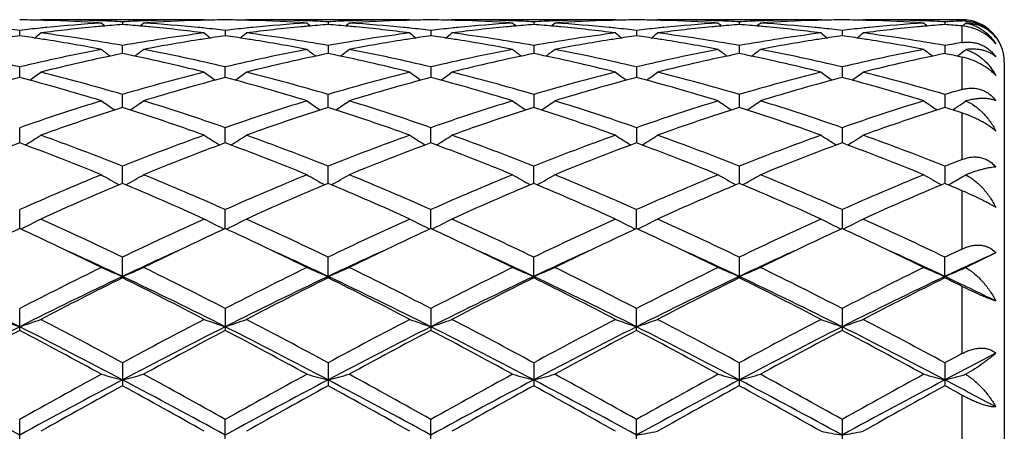
# Model space of a CAD drawing. Units: inches. Extents: x 0 to 11, y 0 to 8.5.
# Drawn here: x 6.5 to 7, y 5.7 to 5.8 of the extents above; entities that cross this region are included whole.
import ezdxf

# ---------------------------------------------------------------- set-up
doc = ezdxf.new("R2010")
doc.units = ezdxf.units.IN
doc.header["$LTSCALE"] = 0.605
doc.header["$MEASUREMENT"] = 0
doc.layers.get('0').update_dxf_attribs({"linetype": 'CONTINUOUS'})

msp = doc.modelspace()

# ---------------------------------------------------------------- linework, layer by layer
at = {"color": 7, "linetype": 'CONTINUOUS'}
for p, q in [((6.5479049332, 5.8467548369), (6.5482408801, 5.8470324519)), ((6.6255000574, 5.8470324519), (6.5482408801, 5.8470324519)), ((6.5868704373, 5.8460383022), (6.5868704263, 5.8447514135)), ((6.6258371496, 5.8467562559), (6.6255000581, 5.8470324514)), ((6.6450733961, 5.8467548012), (6.6454093847, 5.8470324519)), ((6.722667661, 5.8470324519), (6.6454093847, 5.8470324519)), ((6.6840381887, 5.8460382981), (6.6840381697, 5.844751419)), ((6.7230047685, 5.8467562436), (6.7226676616, 5.8470324515)), ((6.7422412748, 5.8467548005), (6.7425772574, 5.8470324519)), ((6.8198348974, 5.8470324519), (6.7425772574, 5.8470324519)), ((6.7812060252, 5.8460382695), (6.7812060124, 5.8447514627)), ((6.8201720384, 5.8467562173), (6.8198348976, 5.8470324518)), ((6.8394093804, 5.8467547879), (6.8397453717, 5.8470324519)), ((6.9170027662, 5.8470324519), (6.8397453717, 5.8470324519)), ((6.8783738732, 5.8460382611), (6.8783738697, 5.8447514763)), ((6.9173399027, 5.8467562264), (6.9170027662, 5.8470324519)), ((6.9365763679, 5.8467548184), (6.9369123182, 5.8470324519)), ((6.983618647, 5.8470324519), (6.9369123182, 5.8470324519)), ((6.975541668, 5.8460382778), (6.9755416874, 5.8447521863)), ((6.983618647, 5.8470324519), (6.983618647, 5.8464104161)), ((6.5382865471, 5.8394216298), (6.5382865298, 5.8419787337)), ((6.6354542449, 5.841978815), (6.6354542806, 5.839421528)), ((6.7326221359, 5.8419788392), (6.7326221605, 5.8394215001)), ((6.829789986, 5.8419788956), (6.8297899972, 5.8394214331)), ((6.9269576562, 5.8419788414), (6.9269576473, 5.8394214997)), ((6.983618647, 5.8440798605), (6.983618647, 5.8362361193)), ((6.5868704079, 5.8310431469), (6.5868704373, 5.8348389971)), ((6.6840381887, 5.8348389825), (6.6840381376, 5.831042869)), ((6.7812060252, 5.8348388837), (6.7812059909, 5.8310432748)), ((6.8783738732, 5.8348388546), (6.8783738638, 5.8310433133)), ((6.975541668, 5.8348389123), (6.9755417203, 5.8310432388)), ((6.982135248, 5.8304044425), (6.982559127, 5.8307320769)), ((6.9813854831, 5.8298316536), (6.982135248, 5.8304044425)), ((6.983618647, 5.8293613163), (6.983618647, 5.8140671518)), ((7.003618647, 5.8270324519), (7.003618647, 5.3670324519)), ((6.5382865615, 5.8197221324), (6.5382865298, 5.8247084379)), ((6.6354543103, 5.8197219396), (6.6354542449, 5.8247086052)), ((6.7326221359, 5.8247086554), (6.7326221808, 5.8197218902)), ((6.829789986, 5.8247087718), (6.8297900065, 5.8197217687)), ((6.9269576562, 5.8247086599), (6.9269576399, 5.8197218929)), ((6.5868703917, 5.8056000805), (6.5868704373, 5.8117150786)), ((6.6840381095, 5.805600095), (6.6840381887, 5.8117150548)), ((6.7812060252, 5.8117148904), (6.7812059719, 5.8056002801)), ((6.8783738732, 5.8117148421), (6.8783738585, 5.8056003447)), ((6.975541668, 5.8117149379), (6.9755417493, 5.8056002203)), ((6.983618647, 5.8029928327), (6.983618647, 5.7810151582)), ((6.5382865749, 5.7888557815), (6.5382865298, 5.7960215176)), ((6.6354543378, 5.7888555042), (6.6354542449, 5.7960217626)), ((6.7326221997, 5.7888554376), (6.7326221359, 5.7960218361)), ((6.829789986, 5.7960220067), (6.829790015, 5.78885527)), ((6.9269576562, 5.7960218427), (6.9269576332, 5.7888554458)), ((6.5868703759, 5.7696987929), (6.5868704373, 5.7778260767)), ((6.684038082, 5.7696985847), (6.6840381887, 5.7778260447)), ((6.7812059533, 5.7696988163), (6.7812060252, 5.7778258232)), ((6.8783738732, 5.7778257581), (6.8783738532, 5.7696988845)), ((6.975541668, 5.7778258872), (6.9755417777, 5.7696987495)), ((6.983618647, 5.7662966357), (6.983618647, 5.7387375033)), ((6.5382865885, 5.7483707831), (6.5382865298, 5.7573564545)), ((6.6354543661, 5.7483704613), (6.6354542449, 5.7573567651)), ((6.732622219, 5.748370365), (6.7326221359, 5.7573568581)), ((6.8297900238, 5.7483701407), (6.829789986, 5.7573570746)), ((6.9269576562, 5.7573568664), (6.9269576263, 5.7483703563)), ((6.5868703641, 5.7257838784), (6.5868704373, 5.7348713276)), ((6.6840381887, 5.7251393609), (6.6840381887, 5.7348712889)), ((6.7812060252, 5.7251396359), (6.7812060252, 5.7348710215)), ((6.8783738732, 5.7348709426), (6.8783738732, 5.7251397169)), ((6.975541668, 5.7251395565), (6.975541668, 5.7348710987)), ((6.9996196041, 5.736972499), (6.9854004042, 5.7299981614)), ((6.5868703641, 5.7257838784), (6.5868704373, 5.7251393211)), ((6.983618647, 5.7211128256), (6.983618647, 5.6893541653)), ((6.5382865298, 5.7002973791), (6.5382865298, 5.7106520766)), ((6.6354542449, 5.710652437), (6.6354542449, 5.7002970108)), ((6.7326221359, 5.710652545), (6.7326221359, 5.7002969006)), ((6.829789986, 5.700296644), (6.829789986, 5.7106527962)), ((6.9269576562, 5.7106525549), (6.9269576562, 5.7002968907)), ((6.5868704373, 5.6850047617), (6.5868704373, 5.6741560359)), ((6.6840381887, 5.6850047183), (6.6840381887, 5.6741560799)), ((6.7812060252, 5.6850044183), (6.7812060252, 5.6741563846)), ((6.8783738732, 5.6850043298), (6.8783738732, 5.6741564743)), ((6.975541668, 5.6850045046), (6.975541668, 5.6741562966)), ((6.983618647, 5.6697071072), (6.983618647, 5.6353414313)), ((6.5382865298, 5.6470456386), (6.5382865298, 5.6582503362)), ((6.6354542449, 5.6470452424), (6.6354542449, 5.6582507285)), ((6.7326221359, 5.6470451239), (6.7326221359, 5.6582508459)), ((6.829789986, 5.6470448477), (6.829789986, 5.6582511193)), ((6.9269576562, 5.6582508566), (6.9269576562, 5.6470451132))]:
    msp.add_line(p, q, dxfattribs=at)
for centre, radius, start, end in [((6.5283190964, 5.0960581651), 0.7509743855, 88.4803531306, 89.2395098595), ((6.5282990247, 5.0952792229), 0.751753586, 88.2571462032, 88.4803983068), ((6.5482385465, 5.0964182254), 0.7506142265, 88.0336267327, 89.9998218735), ((6.6264011889, 5.0807498114), 0.7663101678, 93.7025386598, 95.6345355245), ((6.5281420767, 5.0911345848), 0.7559010807, 86.300499503, 88.2548100296), ((6.548172234, 5.0941414165), 0.7528919701, 87.8088037265, 88.0345285717), ((6.8647281139, 6.1955987078), 0.4532469943, 230.5798959952, 230.8637974174), ((6.5481179082, 5.0927515098), 0.7542829377, 87.0550383614, 87.8087168265), ((6.6462920646, 5.0811747876), 0.7658852361, 94.4497964675, 95.187083166), ((6.6256452878, 5.0922179817), 0.754816908, 92.1914681616, 92.944573076), ((6.5273778526, 5.0802871778), 0.7667756757, 84.8136720796, 85.5500632011), ((6.3089446986, 6.1956691981), 0.4533443249, 309.1372188709, 309.4210391079), ((6.6255726841, 5.0940134159), 0.7530200107, 91.9653778213, 92.1911718009), ((6.6455335674, 5.0924926304), 0.7545416915, 91.7434539235, 93.7012524311), ((6.5474974594, 5.0826838903), 0.7643699031, 84.3630737941, 86.2999415928), ((6.6255108617, 5.0959609406), 0.7510715114, 90.000824198, 91.9657596705), ((6.6454414986, 5.0952279482), 0.7518048388, 91.5194668601, 91.7427828095), ((6.6454190697, 5.0961432487), 0.7508892655, 90.7603773266, 91.5196079899), ((6.6254855719, 5.0960462646), 0.7509862921, 88.480223167, 89.239427322), ((6.6254647435, 5.0952379428), 0.7517948819, 88.2571244137, 88.480270212), ((6.6454071389, 5.0964546048), 0.7505778471, 88.0335714613, 89.9998285688), ((6.7235640155, 5.0807841935), 0.766275555, 93.7023552187, 95.6344576853), ((6.625306894, 5.0910658825), 0.7559698136, 86.3006318186, 88.2547834913), ((6.6453406134, 5.0941739959), 0.7528593958, 87.8087751446, 88.034467228), ((6.9618953998, 6.1956074355), 0.4532535941, 230.5806184271, 230.8645248894), ((6.6452854616, 5.092762983), 0.7542714857, 87.0549785437, 87.808686898), ((6.7434544639, 5.0812553371), 0.7658045204, 94.4498647773, 95.1872472145), ((6.7228161738, 5.0921377631), 0.7548971776, 92.1914848847, 92.9444979292), ((6.6245549213, 5.0803806554), 0.7666817632, 84.8137455257, 85.5502154196), ((6.4060551611, 6.1957389372), 0.4534344719, 309.1372613423, 309.4210191221), ((6.7227432691, 5.0939408288), 0.7530926428, 91.9653923126, 92.1911879092), ((6.7427017226, 5.0924700286), 0.7545642829, 91.7434189166, 93.701184854), ((6.6446590161, 5.0825898685), 0.7644641178, 84.3632908721, 86.2999454797), ((6.722678544, 5.0959809783), 0.7510514737, 90.000830219, 91.9657952298), ((6.7426117395, 5.0951460905), 0.7518867222, 91.5195015822, 91.7427692364), ((6.7425874924, 5.0961356636), 0.7508968541, 90.7604102032, 91.5196543475), ((6.7226528615, 5.0960068844), 0.751025674, 88.4802585657, 89.2394213076), ((6.7226319188, 5.0951940779), 0.75183875, 88.2571536558, 88.4803059222), ((6.7425749691, 5.0964875072), 0.7505449448, 88.0335034047, 89.9998253113), ((6.8207358072, 5.0807252308), 0.7663346103, 93.7023196869, 95.6342974925), ((6.7224758255, 5.0910664612), 0.7559692053, 86.3006652115, 88.2548431658), ((6.7425068316, 5.0941518596), 0.752881555, 87.8086701733, 88.0344204797), ((7.0591180621, 6.195675223), 0.4533403841, 230.5807658652, 230.8645998702), ((6.7424503689, 5.092707356), 0.7543271612, 87.0549733198, 87.8085799005), ((6.8406134231, 5.0813506014), 0.7657088975, 94.4497553582, 95.1871847963), ((6.8199871514, 5.0921034018), 0.7549316264, 92.1916441484, 92.9446021594), ((6.7217361732, 5.0805630704), 0.7664989002, 84.8135322106, 85.5501575584), ((6.503153166, 6.1958345798), 0.4535525231, 309.136454307, 309.4201342539), ((6.819910109, 5.0940085763), 0.7530248992, 91.9655195312, 92.191330042), ((6.8398736927, 5.0923603821), 0.7546739856, 91.7434568621, 93.700981758), ((6.7418302611, 5.0826029293), 0.7644508463, 84.363427074, 86.3001580749), ((6.819845244, 5.0960501534), 0.7509822986, 90.0007893832, 91.9659159029), ((6.8397810405, 5.0951169636), 0.7519158613, 91.5195995143, 91.7427907166), ((6.8397559938, 5.0961391619), 0.7508933583, 90.7604634275, 91.5197574435), ((6.8198198087, 5.0959616787), 0.7510708813, 88.480261177, 89.2393981887), ((6.8197988079, 5.0951465832), 0.751886247, 88.257173271, 88.4803087233), ((6.8397430309, 5.0965135288), 0.7505189231, 88.0334645344, 89.9998213011), ((6.9179088568, 5.080647984), 0.7664120105, 93.7023102831, 95.6341002559), ((6.8196451905, 5.0910822156), 0.755953407, 86.3006780122, 88.2549044056), ((6.8396733341, 5.0941242095), 0.752909227, 87.8086238139, 88.0344032587), ((7.1563612103, 6.1957662179), 0.4534582854, 230.5807487367, 230.8645000661), ((6.8396156679, 5.0926489301), 0.7543856325, 87.0550079291, 87.8085316757), ((6.9377735907, 5.0814330575), 0.7656261068, 94.4496609996, 95.1871462754), ((6.9171535362, 5.092159593), 0.7548754258, 92.1916898797, 92.9447103683), ((6.818901887, 5.0805616835), 0.7665004611, 84.8133765628, 85.550006631), ((6.6003814708, 6.1957674012), 0.4534622946, 309.1358903171, 309.4196320571), ((6.9170753352, 5.0940932035), 0.7529402392, 91.9655680247, 92.1913705087), ((6.9370432026, 5.0923329766), 0.7547014353, 91.743502135, 93.700966454), ((6.8390075122, 5.0827276776), 0.7643257572, 84.3631925415, 86.3002512178), ((6.9170126363, 5.0960643737), 0.7509680783, 90.0007530477, 91.9659454532), ((6.9369479922, 5.0951650421), 0.7518677841, 91.5196268287, 91.7428162703), ((6.9369227881, 5.0961935624), 0.7508389572, 90.7604516853, 91.5197855955), ((6.9169879364, 5.0959365525), 0.7510960054, 88.4804018123, 89.2394585302), ((6.9169673992, 5.0951393912), 0.751893431, 88.2572130367, 88.4804482848), ((6.9369097739, 5.0964836351), 0.7505488168, 88.0335274885, 89.9998057704), ((7.0150873948, 5.0805332872), 0.766527145, 93.7025387689, 95.6340211243), ((6.9168185852, 5.0912017558), 0.7558337713, 86.3004974198, 88.2550153741), ((6.9368367138, 5.0939719206), 0.7530615592, 87.8087124247, 88.0345296301), ((7.2536051084, 6.1958438996), 0.4535664573, 230.5795784292, 230.8632483481), ((6.9367796095, 5.0925108837), 0.7545237112, 87.0552543579, 87.808621413), ((7.0349416448, 5.0813760482), 0.7656829393, 94.4493495362, 95.1867618354), ((7.0143562173, 5.0914880446), 0.7555478963, 92.7403155668, 92.9447361902), ((6.9161068291, 5.0810450133), 0.766015681, 84.9437490934, 85.5499716618), ((7.0143008097, 5.0926587282), 0.7543759024, 92.33099104, 92.7403630567), ((6.983618647, 5.8270324519), 0.02, 0, 90), ((6.9843766166, 5.8277802691), 0.0186455596, 86.7317137973, 92.3298002297), ((6.6976964547, 6.1955991295), 0.4532394121, 309.1370713216, 309.4031189423), ((6.4491001427, 5.0698734827), 0.7772391722, 83.4109285251, 84.1311713557), ((6.6275697559, 5.0690141544), 0.7781039365, 95.8694228901, 96.5888942895), ((6.2648848032, 6.1921317611), 0.4513863841, 308.3987665438, 308.8840346192), ((6.6270618915, 5.0738603891), 0.773231173, 95.6331341487, 95.8687102135), ((6.6473973125, 5.0695085284), 0.7776037962, 95.4165783267, 97.3260382806), ((6.4459025717, 5.044711184), 0.8026044479, 79.8842102589, 82.6744001303), ((6.6466396269, 5.077258692), 0.769816717, 95.1864946121, 95.4148876985), ((6.7288445713, 5.0381499288), 0.8092404624, 97.3370259515, 100.1043354102), ((6.5271112863, 5.0773258611), 0.769748965, 84.5853186278, 84.8138368041), ((6.526059543, 5.06698031), 0.7801476016, 82.6769451875, 84.5801182758), ((6.546651677, 5.0735357968), 0.7735568376, 84.1317333882, 84.3672862253), ((6.9089090485, 6.1921748953), 0.4514531774, 231.114174433, 231.599356087), ((6.5462851096, 5.0699944432), 0.7771171116, 83.4111693989, 84.1315437), ((6.7247151124, 5.069223865), 0.7778931258, 95.8693072974, 96.5890300158), ((6.3621231488, 6.1920433956), 0.4512737563, 308.3987460637, 308.8841749841), ((6.7242147944, 5.073998131), 0.7730927255, 95.6330769316, 95.8686046895), ((6.7445685191, 5.0694980254), 0.777614558, 95.4167351346, 97.3261370666), ((6.5430812365, 5.0447972475), 0.8025177914, 79.8838979105, 82.6743361263), ((6.7438035271, 5.0773224592), 0.7697528505, 95.1866560974, 95.4150263979), ((6.8260393394, 5.0379783052), 0.8094141498, 97.3373816358, 100.1040869614), ((6.6242989556, 5.0775370537), 0.7695368612, 84.5852999873, 84.8139038031), ((6.6232210803, 5.066936812), 0.780191518, 82.6769104909, 84.5799546301), ((6.6438398782, 5.0737278087), 0.7733637849, 84.1317961414, 84.3673848129), ((7.0060289334, 6.1921154309), 0.451376934, 231.1141508741, 231.5994281405), ((6.6434694748, 5.0701493835), 0.7769613283, 83.4110654025, 84.1316042364), ((6.8218777287, 5.0692560251), 0.7778605969, 95.869164164, 96.5889156718), ((6.4593035959, 6.1920206576), 0.4512481632, 308.3992912132, 308.8847445315), ((6.821382069, 5.0739859594), 0.7731047723, 95.6329254823, 95.8684681352), ((6.8417285556, 5.0695837029), 0.7775285806, 95.4167766378, 97.3263694208), ((6.6402388256, 5.0447442464), 0.8025716712, 79.883841077, 82.6740904333), ((6.8409614027, 5.0774299118), 0.7696449913, 95.1865956135, 95.4150609602), ((6.9231970259, 5.038068237), 0.8093237348, 97.3375242176, 100.1044977255), ((6.7214731081, 5.0776407405), 0.7694330458, 84.5850654414, 84.8136947604), ((6.7203712718, 5.0668008501), 0.7803285435, 82.6769416784, 84.5796332559), ((6.7410212582, 5.0738566479), 0.7732342994, 84.1318620047, 84.3674248798), ((7.1031458907, 6.1920537293), 0.4512973418, 231.1142019384, 231.5995955957), ((6.7406496948, 5.0702669943), 0.776843131, 83.4109768515, 84.1316693226), ((6.9190408449, 5.0692772649), 0.7778390103, 95.868957558, 96.5887483248), ((6.5564747794, 6.1920100768), 0.4512380003, 308.3998096354, 308.8852845636), ((6.9185503224, 5.0739583426), 0.7731323114, 95.6327373878, 95.8682687671), ((6.938888771, 5.0696671768), 0.777444781, 95.4168098207, 97.3265765286), ((6.7373954551, 5.0446795911), 0.8026372631, 79.8838629982, 82.6738658113), ((6.9381203798, 5.0775257713), 0.7695487445, 95.1865591658, 95.4150895346), ((7.0203343247, 5.0382709405), 0.8091187871, 97.3372104151, 100.104886684), ((6.8186289613, 5.0775299163), 0.7695444874, 84.5849814156, 84.8135451074), ((6.8175268551, 5.0666848758), 0.7804451378, 82.6771323638, 84.5795671755), ((6.8381936044, 5.0739303578), 0.7731604833, 84.1316329303, 84.3672031712), ((7.2002938248, 6.1920359404), 0.4512709806, 231.1147541871, 231.600169493), ((6.8378179303, 5.0703011406), 0.7768090915, 83.4107288182, 84.1314380586), ((7.0162158339, 5.0691966148), 0.7779199136, 95.8689387115, 96.5886026953), ((6.6535929066, 6.1920663804), 0.4513124743, 308.4002645862, 308.8856217361), ((7.0157282051, 5.0738501413), 0.7732409175, 95.6326580679, 95.8682544485), ((7.0360378869, 5.0698189531), 0.77729197, 95.4165578269, 97.3266996409), ((6.8345237265, 5.0443995931), 0.8029199071, 79.8845966589, 82.6736763636), ((7.0352745238, 5.0776251813), 0.7694485407, 95.1861980166, 95.4148393826), ((6.6502945722, 5.0471634483), 0.8001364636, 98.0470462103, 98.737525987), ((6.4260256438, 5.0454816254), 0.8018371212, 81.2628445728, 81.9518875294), ((6.4251485469, 5.039755196), 0.8076303314, 81.0234887234, 81.2630528851), ((6.4222172617, 5.0219432461), 0.8256815026, 79.2013425799, 81.0154258095), ((6.7505888096, 5.0272972904), 0.8202472324, 98.9785521932, 100.8046232495), ((6.7484649894, 5.0405126473), 0.8068623528, 98.736177794, 98.9760422861), ((6.7475140086, 5.0467830001), 0.800520308, 98.0469008013, 98.7370670544), ((6.5231574144, 5.0452557332), 0.802065723, 81.2627031366, 81.9516033285), ((6.5222793652, 5.0395231673), 0.807865143, 81.0235024583, 81.262911755), ((6.5193616904, 5.0217924405), 0.8258339622, 79.2017298421, 81.015494188), ((6.8477527426, 5.0273021019), 0.8202418217, 98.9783290273, 100.8044356784), ((6.8456890935, 5.0401459788), 0.8072332609, 98.7361878418, 98.9759202265), ((6.8447069167, 5.0466219676), 0.8006832276, 98.0470605863, 98.7371055477), ((6.6203118324, 5.0451497378), 0.8021725313, 81.2629029428, 81.9517101732), ((6.6194379248, 5.0394440803), 0.8079447262, 81.0237071588, 81.2631105459), ((6.6165464212, 5.0218712918), 0.8257534575, 79.2018143072, 81.0157774886), ((6.9449719124, 5.0269804809), 0.8205674162, 98.978344882, 100.8037658318), ((6.9428877736, 5.0399527073), 0.8074288811, 98.7363094577, 98.9759221379), ((6.9418929948, 5.0465116806), 0.800794912, 98.0472479925, 98.7372386555), ((6.7174665093, 5.0450437869), 0.8022792147, 81.2631033033, 81.9518373393), ((6.7165981191, 5.0393740164), 0.8080151009, 81.0239295725, 81.2633096134), ((6.7137401045, 5.0220034706), 0.8256188406, 79.2018344851, 81.016099615), ((7.0421752602, 5.0267859753), 0.8207651114, 98.9786570277, 100.803648675), ((7.0400553919, 5.0399798589), 0.8074020587, 98.7365836748, 98.9761897191), ((7.0390508043, 5.0466032838), 0.800702896, 98.047466286, 98.7375220294), ((6.8146430825, 5.0450805773), 0.8022416059, 81.2633828531, 81.9520997159), ((6.8137846415, 5.0394755938), 0.8079119455, 81.0240832044, 81.2635867174), ((6.8109723272, 5.0223824759), 0.8252345241, 79.2012809056, 81.0163752239), ((7.1197718725, 5.0251167854), 0.8224671876, 99.5287473866, 100.0997754467), ((6.3384107241, 4.9879889715), 0.8602614741, 76.5649416528, 79.1966006409), ((6.7400880959, 4.9790155102), 0.8694368298, 100.8171977264, 103.4210967186), ((6.7612375312, 4.9733650993), 0.8752228464, 101.4916977432, 104.0850987972), ((6.8532513927, 6.1869259231), 0.4490242047, 232.0179804348, 232.6846582879), ((6.4104542883, 4.9643361351), 0.8844790618, 75.9284919482, 78.4947520853), ((6.3204159004, 6.1870078352), 0.4491337182, 307.3164572918, 307.9829330392), ((6.4355189365, 4.9876812222), 0.8605747892, 76.5658516049, 79.1965961588), ((6.8371916613, 4.9793012801), 0.8691441369, 100.8165927993, 103.4213532739), ((6.8584024722, 4.9733973665), 0.875190682, 101.4919380867, 104.0853866085), ((6.950246782, 6.1867118717), 0.4487495628, 232.0184829967, 232.6855862025), ((6.5076344064, 4.9643958555), 0.8844180907, 75.9283377079, 78.4947656712), ((6.4177188745, 6.1868317627), 0.4489116168, 307.31634994, 307.9831432218), ((6.5326813324, 4.9876446316), 0.8606117039, 76.5660625199, 79.1967134264), ((6.934362096, 4.9792732911), 0.8691720006, 100.8163749013, 103.4210873693), ((6.95552101, 4.9736264576), 0.8749564722, 101.4917618788, 104.0859040463), ((7.0474705952, 6.1867846645), 0.4488410082, 232.018631218, 232.6855583935), ((6.6047423518, 4.9641578635), 0.8846633568, 75.9283605395, 78.4940405701), ((6.5148197363, 6.186928321), 0.4490287701, 307.3156623001, 307.9822684671), ((6.629907985, 4.9879010634), 0.8603487405, 76.5659057138, 79.1973782105), ((7.0315404472, 4.9792060851), 0.8692399219, 100.8162022902, 103.4207306703), ((7.0526412538, 4.973845894), 0.8747319834, 101.4915693799, 104.0863608776), ((7.144714848, 6.1868819252), 0.4489644876, 232.0186173464, 232.6853417094), ((6.7018452709, 4.9638745968), 0.8849539149, 75.9287406904, 78.4935799677), ((6.61202629, 6.1868853613), 0.4489711452, 307.3150575803, 307.9817582722), ((6.727133644, 4.9881876495), 0.8600564149, 76.5652258362, 79.1975769459), ((7.1287702065, 4.9789207976), 0.8695317208, 100.8166683547, 103.4203487774), ((7.1497202082, 4.9742102706), 0.8743571477, 101.4906222335, 104.0865795666), ((7.2419341223, 6.1869326005), 0.4490359526, 232.0174451338, 232.6840396501), ((6.8047529853, 4.9905025974), 0.8577160808, 77.9633611006, 78.5144787764), ((6.7090803963, 6.1870446702), 0.4491672353, 307.5071462295, 307.9652122196), ((6.2810239188, 6.1808301), 0.4471765888, 305.8656876531, 306.6956832568), ((6.3191753259, 4.9083590468), 0.9421851158, 73.4936524164, 75.9291466567), ((6.8582138744, 4.895011193), 0.9560194947, 104.0884521176, 106.4887012306), ((6.8927525784, 6.1808547188), 0.4472175781, 233.3025486466, 234.1324539482), ((6.3782540257, 6.1807457084), 0.4470721105, 305.8655606003, 306.6958159537), ((6.4163818654, 4.9085193096), 0.9420204145, 73.4931444952, 75.9290207762), ((6.9554880285, 4.8946272509), 0.9564178248, 104.0890443992, 106.4882855494), ((6.98975423, 6.1806292628), 0.4469376358, 233.3023345972, 234.1327825017), ((6.4755593496, 6.1805514494), 0.4468342137, 305.865873692, 306.6965688628), ((6.5135035894, 4.9083654549), 0.9421808727, 73.493111403, 75.9285733022), ((7.0526234373, 4.8947733769), 0.9562683467, 104.0893260904, 106.488910214), ((7.0868759787, 6.1805689089), 0.446862061, 233.3023865184, 234.1330254549), ((6.5727333129, 6.180536656), 0.446818857, 305.8663562758, 306.6971010684), ((6.6106217636, 4.9081936551), 0.9423596593, 73.49318274, 75.9281676642), ((7.149673638, 4.8952074888), 0.9558186496, 104.0888195326, 106.4895347392), ((7.1840279387, 6.1805546646), 0.4468411329, 233.302930584, 234.133593366), ((6.6698569687, 6.1805903936), 0.446887814, 305.8668780048, 306.6974341585), ((6.70763443, 4.9075995693), 0.9429734291, 73.494403399, 75.9278513745), ((6.7826622168, 4.8889208873), 0.9623460718, 104.7106319434, 107.1022350191), ((6.2898402256, 4.8746299862), 0.9772022571, 72.9160440994, 75.2712981007), ((6.8798141639, 4.8889424557), 0.9623210287, 104.7100527725, 107.1017556982), ((6.3869055991, 4.8742604266), 0.9775855151, 72.9166850854, 75.271001084), ((6.9770785166, 4.8885914333), 0.9626849867, 104.710301525, 107.1011167349), ((6.484103246, 4.8743454799), 0.9774956383, 72.9168562898, 75.2714195561), ((7.0743896928, 4.8880701143), 0.9632254892, 104.7106751457, 107.1001632145), ((6.58132407, 4.8745118461), 0.9773211467, 72.9169414499, 75.2719415354), ((7.1716164002, 4.8878802837), 0.9634242082, 104.7112023886, 107.1001841392), ((6.6786648339, 4.8751198582), 0.9766892251, 72.9161484686, 75.2726960523), ((7.2544558123, 4.8690292266), 0.9830816092, 105.9917028858, 106.4820013333), ((6.8924257425, 4.7833031863), 1.07285274, 107.1026949828, 109.2743090549), ((6.8331898772, 6.1746064247), 0.4467148596, 234.9922932502, 235.968519345), ((6.3404890247, 6.1746820907), 0.4468120783, 304.0326289995, 305.0085926046), ((6.2864862139, 4.7990120556), 1.0563176808, 70.7092046054, 72.9148347746), ((6.9893924933, 4.7839004162), 1.0722228797, 107.1018268997, 109.2747023001), ((6.9303622788, 6.1746228408), 0.4467311118, 234.9929872861, 235.969199141), ((6.4376074644, 6.1747525042), 0.4468979462, 304.0328143756, 305.0085742772), ((6.3836407725, 4.798958232), 1.0563729562, 70.7094878066, 72.9150170982), ((7.086562591, 4.7838739168), 1.0722486913, 107.1014945187, 109.274344883), ((7.027592777, 6.1747136367), 0.4468410752, 234.993149762, 235.9690630388), ((6.5347163291, 6.1748477248), 0.4470096105, 304.0322430149, 305.0077341705), ((6.4810025877, 4.7995280736), 1.0557711911, 70.7092099445, 72.9160086515), ((7.1837582314, 4.7837675925), 1.0723583905, 107.101226449, 109.2738682768), ((7.1248346116, 6.1748186787), 0.446969369, 234.9931405415, 235.9687460424), ((6.6319046605, 6.174825609), 0.4469797972, 304.0316542867, 305.007219488), ((6.5783524333, 4.8001020152), 1.0551691353, 70.7082479594, 72.9162948739), ((7.2811182074, 4.7831858322), 1.0729708664, 107.1018866985, 109.2733103475), ((7.2220327968, 6.1748459541), 0.447008996, 234.9919827041, 235.9674767003), ((6.7291922982, 6.1746657949), 0.4467806644, 304.3947473102, 304.9914282904), ((6.9157677833, 4.7729920794), 1.0837216858, 107.6672669145, 109.8241233121), ((6.2525194871, 4.7569205102), 1.1006903935, 70.1925311493, 72.3161358254), ((7.0129319139, 4.773025873), 1.0836884115, 107.6676263456, 109.8245116974), ((6.3497221305, 4.7570295773), 1.1005759056, 70.1923233435, 72.3161420827), ((7.1099505894, 4.7734803089), 1.0832103088, 107.6674010191, 109.8252396522), ((6.446702809, 4.7565093029), 1.1011286157, 70.1923640473, 72.315089996), ((7.2069728745, 4.7739207679), 1.0827464968, 107.6671344324, 109.8258850597), ((6.5436738878, 4.7559330937), 1.1017374188, 70.1928897735, 72.3144444926), ((7.3038563054, 4.7747268132), 1.0818920698, 107.6657417838, 109.8262382804), ((6.6566780073, 4.8040272518), 1.0511053295, 71.8778056228, 72.3404553626), ((6.7291137899, 6.1747807157), 0.4469198417, 304.0332342175, 304.3947299457), ((6.9699553149, 4.6235426706), 1.2426957527, 110.3262201185, 112.2376713319), ((6.0967719458, 4.5982574348), 1.2698266424, 67.7828789348, 69.6534980034), ((6.3038883641, 6.1703325025), 0.4499698491, 301.78869192, 302.8909604345), ((6.1395408898, 4.6576524952), 1.2061892789, 68.2312224119, 70.1940454159), ((7.0431725842, 4.6340144664), 1.2314693048, 109.8260708429, 111.7485992631), ((7.0670683223, 4.6236408827), 1.2425844097, 110.3254318383, 112.2370804687), ((6.8698771256, 6.1703460409), 0.4499945504, 237.1073506968, 238.2095517417), ((6.1936637136, 4.5975350143), 1.2705996918, 67.7836856167, 69.6531536184), ((6.4011149892, 6.1702407867), 0.4498612729, 301.7884676315, 302.8910879738), ((6.2368118952, 4.6579479241), 1.205876595, 68.2305722214, 70.1938713074), ((7.1406378323, 4.633237487), 1.232301181, 109.8268369514, 111.7480615291), ((7.1645012668, 4.6229448155), 1.2433291302, 110.3257450428, 112.2362603886), ((6.9670049037, 6.1702841573), 0.4499209594, 237.1073295394, 238.2097405706), ((6.2909172223, 4.5977307545), 1.2703863227, 67.7838990169, 69.6537033661), ((6.4982976083, 6.1702102756), 0.4498276446, 301.7889179694, 302.8916211851), ((6.3338460709, 4.6576137516), 1.2062363011, 68.2305591616, 70.1932748289), ((7.2377242315, 4.6334863736), 1.2320396297, 109.8272262878, 111.7488363227), ((7.2620628362, 4.6219108199), 1.2444353337, 110.3262100805, 112.2350364997), ((7.0643174573, 6.170515739), 0.4501943332, 237.1078058722, 238.2096130634), ((6.3882375618, 4.5980975152), 1.269989256, 67.7839979975, 69.654397781), ((6.595286022, 6.1704869764), 0.4501575768, 301.7897751412, 302.8917015879), ((6.4308686126, 4.6572433888), 1.2066340807, 68.2306726111, 70.1927304783), ((7.3345653518, 4.6343515391), 1.2311149234, 109.826578102, 111.7496335819), ((7.3594013316, 4.6214941368), 1.2448855715, 110.3269182476, 112.2350456035), ((7.1614732728, 6.1705046401), 0.4501784678, 237.1083268844, 238.2101483864), ((6.4858777826, 4.5993122741), 1.2686861485, 67.7829961682, 69.6553362298), ((6.6924156251, 6.1705400848), 0.4502224514, 301.7903306941, 302.8920218366), ((6.5276050777, 4.6560736572), 1.2078804802, 68.2322520947, 70.1923205852), ((7.449935065, 4.5882245613), 1.280703092, 111.3528023653, 111.7412985071), ((7.1230733176, 4.4379194903), 1.4432219133, 112.2364373704, 113.9033684766), ((6.8087079014, 6.170100314), 0.459101717, 239.6764563941, 240.8799389227), ((6.3649829084, 6.1701718796), 0.4591884954, 299.1211677902, 300.3243691019), ((6.0623830684, 4.4653876944), 1.413362888, 66.0796418959, 67.7818030555), ((7.2197066201, 4.4391561778), 1.4418750384, 112.2353851477, 113.9038611311), ((6.9058825697, 6.170122795), 0.4591247364, 239.6771017699, 240.8805461001), ((6.4621070242, 6.1702464505), 0.4592748108, 299.1213961123, 300.3243530406), ((6.1595198636, 4.4652974416), 1.4134580823, 66.0799745728, 67.7820310336), ((7.3168740955, 4.4391310978), 1.4418978837, 112.234972088, 113.9034407127), ((7.0030994775, 6.1702077624), 0.4592225436, 239.6772354475, 240.8803514941), ((6.5592175378, 6.1703564468), 0.459398559, 299.1209720119, 300.3235676925), ((6.2572147282, 4.4665084108), 1.4121376344, 66.079602801, 67.7832583917), ((7.4141081745, 4.4389474163), 1.4420928443, 112.2346341816, 113.9028858126), ((7.100777377, 6.1710976756), 0.4602480562, 239.6783933665, 240.87879479), ((6.6559643239, 6.1711023356), 0.4602550343, 299.1215785194, 300.3219428741), ((6.3548621866, 4.4676599992), 1.4108902281, 66.0784480176, 67.7836032153), ((7.5117844092, 4.4377572551), 1.4433868038, 112.2354295527, 113.9022027608), ((7.1979564481, 6.1710989638), 0.460254731, 239.6772903746, 240.8776537372), ((6.7535319593, 6.17042175), 0.4594661473, 299.3661321078, 300.3079557663), ((7.1509162531, 4.4194471205), 1.4633274621, 112.6719446729, 114.3212720591), ((6.0106294523, 4.391393291), 1.4939142309, 65.6956466882, 67.3112053062), ((7.2480811349, 4.4194834411), 1.4632928729, 112.6723886586, 114.3217285104), ((6.107886955, 4.3916079054), 1.4936816363, 65.6954011876, 67.3112067), ((7.344857611, 4.4204035468), 1.4622932288, 112.6721323464, 114.3226021041), ((6.2045499291, 4.3904876383), 1.4949101624, 65.6954593919, 67.3099193741), ((7.4416418402, 4.4213009493), 1.4613173669, 112.6718151242, 114.3233786153), ((6.3012005724, 4.3893028332), 1.4962028421, 65.6960822768, 67.3091490939), ((7.5380442099, 4.4230203256), 1.4594356919, 112.6701077779, 114.3238292309), ((6.43461483, 4.4742842201), 1.4038166807, 66.9783190833, 67.3360298866), ((6.7522863826, 6.1726307885), 0.4620021496, 299.122027616, 299.3664095747), ((6.3287341852, 6.1785436835), 0.4789066309, 296.0119658175, 297.2806657231), ((5.8524913381, 4.2121553219), 1.690555144, 64.2528057312, 65.6977008914), ((7.3418104641, 4.1681094412), 1.739159927, 114.322453785, 115.7269678923), ((6.8450203528, 6.178542431), 0.4789117516, 242.717819509, 243.9865108544), ((6.4259564367, 6.1784373641), 0.4787875023, 296.0116679213, 297.2807809271), ((5.9499232522, 4.2127534923), 1.689901573, 64.252062332, 65.6974937455), ((7.4397664457, 4.1664302138), 1.7410148202, 114.3233350108, 115.7263487891), ((6.942153011, 6.1784743468), 0.4788352231, 242.717801539, 243.9867294336), ((6.523139771, 6.1783986723), 0.4787460273, 296.0120316418, 297.2812587536), ((6.0467321437, 4.2120085918), 1.6907282047, 64.2520681549, 65.6967955397), ((7.5367306396, 4.1669135225), 1.740490782, 114.3237974815, 115.7272195291), ((7.0392842657, 6.1784053989), 0.478757452, 242.7178463997, 243.9870546297), ((6.6203151345, 6.1783763644), 0.4787228781, 296.0123826366, 297.2817114259), ((6.1435140529, 4.2111988422), 1.6916251433, 64.252207388, 65.6961616607), ((7.6330372971, 4.1687642277), 1.7384496331, 114.3230568757, 115.7281285077), ((7.1371739972, 6.1798529767), 0.480374884, 242.7204665216, 243.9853678095), ((6.7167208888, 6.1798863246), 0.4804137806, 296.015074864, 297.2798515975), ((6.2395489146, 4.2087261072), 1.6943446722, 64.2540266809, 65.6956869654), ((7.2467973975, 4.2067018338), 1.696682475, 114.6822758546, 115.3414475164), ((5.8194897272, 4.1846933968), 1.7209754335, 64.6626589372, 65.3125381654), ((7.3449254426, 4.2045697565), 1.6990204882, 114.6816823462, 115.3400440533), ((5.9155995033, 4.1824362597), 1.7234678427, 64.6629669902, 65.311918391), ((7.4432103887, 4.2021703145), 1.7016670899, 114.6821231679, 115.3395124973), ((6.0125398737, 4.1819145138), 1.7240368413, 64.6635041486, 65.3122891951), ((7.5411163082, 4.2005962092), 1.7034053845, 114.6825742754, 115.3393111753), ((6.1095419825, 4.1815191883), 1.724465055, 64.6640958222, 65.3127686572), ((7.638234217, 4.2007541337), 1.7032413049, 114.6832686752, 115.340013257), ((6.2072504062, 4.1826455422), 1.723215991, 64.6642958296, 65.3134662608), ((5.7543736938, 4.047650129), 1.8727018864, 63.9454078956, 64.6563909621), ((5.7815310186, 4.024206201), 1.8825350073, 64.6722840227, 65.5488087516), ((7.3908779256, 4.027118592), 1.8793328376, 114.4510249116, 115.3290007001), ((7.4045415674, 4.0784662729), 1.8385058396, 115.3372111058, 116.061348663), ((5.8510961884, 4.046678157), 1.8737705459, 63.9462373281, 64.6567939162), ((5.8786884719, 4.0241316817), 1.8826067699, 64.6729727834, 65.5494299808), ((7.4870103073, 4.0293279325), 1.8768929896, 114.4502227438, 115.3292874071), ((7.5010462471, 4.0798083935), 1.837008944, 115.3364785586, 116.0611657171), ((5.948852261, 4.0478686761), 1.8724429134, 63.9463907674, 64.6574214018), ((5.9766602671, 4.025847921), 1.8807118033, 64.6727462924, 65.5500450901), ((7.5835099412, 4.0307029247), 1.8753645079, 114.4490646661, 115.3288030598), ((7.5994310875, 4.0772118788), 1.8398762493, 115.3361496243, 116.0596954869), ((6.0468699134, 4.0496057259), 1.870509277, 63.946397554, 64.6581242673), ((6.0749140579, 4.0281766776), 1.8781424286, 64.6722985431, 65.5507531015), ((7.6817573406, 4.0283690654), 1.8779358932, 114.4495368217, 115.3281083624), ((7.697823312, 4.0746792171), 1.8426892701, 115.3368096468, 116.0592976049), ((6.145804655, 4.0533119825), 1.866403687, 63.9451491138, 64.6584296677), ((6.1731630895, 4.0305644231), 1.8755215894, 64.6709432353, 65.5506350084), ((7.7716008751, 4.0822607463), 1.8343476329, 115.4403267772, 115.7200268116), ((7.783164713, 4.0192603123), 1.887982546, 114.5203956169, 115.3261425906), ((7.5269683142, 3.7890001005), 2.1610733421, 116.0796886193, 117.225627985), ((6.7846087876, 6.2020002974), 0.5156380143, 246.2473605427, 247.4504034062), ((6.389091468, 6.2020756909), 0.5157231645, 292.5505371684, 293.7533410478), ((5.6742329827, 3.8436561711), 2.0999098486, 62.7583685705, 63.9376929059), ((7.6226592067, 3.7919168863), 2.1578043819, 116.0785204569, 117.2261867574), ((6.8817848994, 6.2020320712), 0.5156705613, 246.2479077755, 247.4508926446), ((6.4862209171, 6.2021626299), 0.5158180998, 292.5507585477, 293.7533284148), ((5.7713223399, 3.8434747416), 2.100107199, 62.7587307239, 63.9379503809), ((7.7198158912, 3.7919010827), 2.1578134033, 116.0780553251, 117.2257288654), ((6.9789977336, 6.2021354694), 0.5157830775, 246.2480215714, 247.4506750644), ((6.5833368324, 6.2022948135), 0.5159598876, 292.5504684064, 293.7526648452), ((5.8699469007, 3.8463391569), 2.0968939157, 62.7582963862, 63.9393272046), ((7.8171563901, 3.7915162351), 2.1582348238, 116.0776730817, 117.2251272867), ((7.076225896, 6.2022715803), 0.5159318203, 246.2480124907, 247.4502887318), ((6.6805149081, 6.2022807096), 0.5159428955, 292.5500295838, 293.7522653993), ((5.9684264388, 3.848989), 2.0939372688, 62.7570184555, 63.9397133358), ((7.9157236697, 3.788732691), 2.1613500853, 116.0785523391, 117.2243645483), ((7.1744066549, 6.2046186439), 0.5184879783, 246.2500479567, 247.4463926323), ((6.7767213791, 6.2045505118), 0.5184080138, 292.5519599795, 293.7369493704), ((5.5249330497, 3.6907344172), 2.2521555338, 63.2596333609, 64.6354606071), ((7.5536207696, 3.6867350087), 2.2566184081, 115.3664866269, 116.7395868929), ((7.5661247133, 3.7508474656), 2.203807448, 116.3815399525, 117.5081720178), ((5.6225714318, 3.6917595263), 2.2510280975, 63.258587737, 64.6351062344), ((5.5787836073, 3.6941221224), 2.2674368609, 62.5076736434, 63.6026903128), ((7.6513550563, 3.6856020638), 2.2578848762, 115.3671613639, 116.7394924447), ((7.6632951875, 3.7508851481), 2.2037749355, 116.3820382389, 117.5086699389), ((5.7196456036, 3.691569909), 2.2512395239, 63.2586292112, 64.6350230244), ((5.6761988345, 3.6946209807), 2.2668800268, 62.5074050306, 63.6026878072), ((7.7482247904, 3.6862368955), 2.2571837365, 115.3672241899, 116.7399855978), ((7.7593818511, 3.7530415858), 2.201362911, 116.3817657423, 117.5096343311), ((5.8157482364, 3.6894286332), 2.2536309205, 63.2589387359, 64.6338747258), ((5.7719390643, 3.6918729994), 2.2699764346, 62.5074733389, 63.6012516647), ((7.8450344234, 3.6869857751), 2.2563536376, 115.3671497948, 116.7404214103), ((7.8554872351, 3.7551535815), 2.1989988394, 116.3814170585, 117.5104929926), ((5.9120819439, 3.6877279928), 2.2555250398, 63.2594616823, 64.6332348844), ((5.8676510311, 3.6890162514), 2.2731826654, 62.5081609463, 63.6003978849), ((7.9406152667, 3.6901905988), 2.2527777438, 115.3655979765, 116.741054065), ((7.9505120562, 3.7593094021), 2.1943234617, 116.379508156, 117.5110076965), ((6.0516361879, 3.8618187612), 2.0797994427, 63.3774031704, 63.626032757), ((6.0748974186, 3.8235116619), 2.1047091487, 63.9370318898, 64.664452717), ((6.7255291304, 6.2549925762), 0.5838020576, 250.2583357998, 251.2929526479), ((6.3511115681, 6.2548156182), 0.583612794, 288.7063411853, 289.7413207988), ((5.2977629578, 3.3023360352), 2.7090419622, 61.5850549739, 62.5099769717), ((7.9311177248, 3.1984213249), 2.8266761323, 117.5092297782, 118.3956608233), ((6.8226371212, 6.2548014657), 0.5836020917, 250.2574936156, 251.2925022882), ((6.4483284515, 6.2546781003), 0.5834670173, 288.7060976093, 289.7414106002), ((5.3957110341, 3.3038575091), 2.7073324304, 61.5842570257, 62.5097494206), ((8.0307101614, 3.1938667075), 2.8318357987, 117.5101793788, 118.3949930633), ((6.9197736845, 6.2547145657), 0.5835098145, 250.2574799892, 251.2926775754), ((6.5455111452, 6.254625554), 0.5834125532, 288.7063697383, 289.7417836847), ((5.4917883182, 3.3018394987), 2.7096259994, 61.5842781615, 62.5089894442), ((8.1272728486, 3.1950817973), 2.8304788557, 117.5106867688, 118.3959167593), ((7.0169091377, 6.2546270772), 0.5834167324, 250.2575155001, 251.2929362368), ((6.6426866256, 6.2545943755), 0.5833807191, 288.7066322753, 289.742137102), ((5.5877854636, 3.2996599448), 2.7120999758, 61.5844361531, 62.5082998017), ((8.2218011716, 3.2000651923), 2.8248397167, 117.509892125, 118.3968905187), ((7.1140685427, 6.254614391), 0.5834019329, 250.2578770003, 251.2932936831), ((6.7398246771, 6.2546681937), 0.5834599588, 288.7070608317, 289.7423592092), ((5.6815640208, 3.2932009074), 2.7193937926, 61.5863914062, 62.5077911237), ((7.870986936, 3.0600119099), 2.9591150562, 116.7675054093, 117.8261130122), ((5.2041193091, 3.0571687533), 2.962314211, 62.1744741083, 63.2319285228), ((7.9665172954, 3.0631462076), 2.9555789665, 116.7665312201, 117.8263974065), ((5.3002573537, 3.0551512312), 2.9645790899, 62.1750761559, 63.2317189873), ((8.0633948187, 3.0636912034), 2.9549615538, 116.7662647118, 117.8263542284), ((5.3980840602, 3.0564037482), 2.9631639981, 62.1750390752, 63.2321850819), ((8.1612816245, 3.0622691273), 2.9565549099, 116.7662958014, 117.8258098967), ((5.4963630859, 3.0585285541), 2.9607662699, 62.1748623498, 63.2328644366), ((8.260154106, 3.0589950836), 2.9602460876, 116.7672182345, 117.8254068725), ((5.595334202, 3.0620308851), 2.9568271386, 62.1740840597, 63.2335039853), ((7.8772122387, 3.1547142504), 2.8762328693, 117.7434707318, 118.6164551882), ((5.1363227138, 3.0370312688), 3.009732366, 61.4030691064, 62.237335309), ((7.9738570558, 3.1555978191), 2.8752071335, 117.7424484224, 118.6157533114), ((5.2311994475, 3.0327218085), 3.0146125781, 61.4040456241, 62.2369545106), ((8.0731771196, 3.1515465496), 2.8797944399, 117.742825893, 118.614743976), ((5.3291277789, 3.0340879209), 3.0130494078, 61.4042989956, 62.2376484259), ((8.1735522891, 3.1455084024), 2.8866312696, 117.7433809522, 118.6132366099), ((5.4276119456, 3.0364891868), 3.0103111842, 61.4044161517, 62.2385268036), ((8.2721715284, 3.1428472568), 2.8896624357, 117.7442888283, 118.6132296261), ((5.5287356457, 3.0438788878), 3.0019296122, 61.4031993433, 62.2396475903), ((8.4324525907, 2.9893088682), 3.0642069778, 118.2178361418, 118.3893701287), ((8.4526043015, 2.8771812603), 3.1655132329, 117.3228858719, 117.8145168972), ((8.4873979797, 2.1776108905), 3.9892212771, 118.6143097978, 119.2482418736), ((6.7651133154, 6.3685238419), 0.7141648315, 254.7208826042, 255.5471996112), ((6.4085905177, 6.3686347248), 0.7142814137, 284.4534463575, 285.2795978768), ((4.77647922, 2.3405837665), 3.8029859603, 60.7369568125, 61.4019363573), ((8.5789703687, 2.1876883287), 3.9776950983, 118.6130774429, 119.2488411651), ((6.8622894414, 6.3685732274), 0.7142147418, 254.7212598848, 255.547533303), ((6.5057237559, 6.3687608539), 0.7144121357, 284.453598061, 285.2795893653), ((4.8733740956, 2.3400454751), 3.8035891154, 60.7373335581, 61.402210835), ((8.6760728397, 2.1877375358), 3.9776203027, 118.6125825235, 119.2483644602), ((6.9594979554, 6.3687235792), 0.7143703363, 254.7213380443, 255.5473839574), ((6.6028438201, 6.368956345), 0.7146132324, 284.4534010832, 285.2791321351), ((4.9759051484, 2.3496816024), 3.7925613033, 60.7368599705, 61.4036724315), ((8.7738690914, 2.1865269996), 3.978983781, 118.6121745171, 119.2477408054), ((7.0567200964, 6.3689208146), 0.7145748208, 254.7213314527, 255.5471193198), ((6.7000202652, 6.3689382451), 0.7145935309, 284.4531015251, 285.2788566763), ((5.0778525131, 2.3583928055), 3.782625145, 60.7355176115, 61.4040800262), ((8.8763318621, 2.1769553474), 3.9899220813, 118.6131003978, 119.246930912), ((7.1539011053, 6.3689387511), 0.7145955375, 254.7207083501, 255.5464661553), ((6.7972089144, 6.3688905036), 0.7145422225, 284.4524479058, 285.270328595), ((4.511749491, 1.9335295115), 4.2338594575, 61.4027273681, 62.1489309754), ((8.5691117875, 1.9256096957), 4.2428655987, 117.8523077361, 118.5969235825), ((8.5740821528, 2.057120523), 4.1269790772, 118.7845445452, 119.3982750383), ((4.6100097189, 1.9356334959), 4.2314891406, 61.4020780306, 62.1486994146), ((4.4992697134, 1.8766871528), 4.3334566688, 60.6163859617, 61.2008743145), ((8.6668624848, 1.9245498091), 4.2440750912, 117.8525815456, 118.5969850737), ((8.67128638, 2.0571333661), 4.1269854235, 118.7850739342, 119.398794644), ((4.7075595391, 1.9363409997), 4.2306850869, 61.4020333136, 62.1487987679), ((4.597424934, 1.8784843297), 4.3314061124, 60.6161051489, 61.2008687824), ((8.7632244363, 1.9260753133), 4.2423499142, 117.8525826632, 118.5972903977), ((8.764267751, 2.0647120326), 4.1183276143, 118.7847959722, 119.3998085172), ((4.8026143038, 1.9324432746), 4.2351186416, 61.4021740031, 62.1481582765), ((4.6887996865, 1.8681860625), 4.343221659, 60.6161796188, 61.199347448), ((8.8595809855, 1.9275974827), 4.2406250584, 117.8524984466, 118.5975112153), ((8.8573235399, 2.0721423083), 4.1098354998, 118.7844312872, 119.4007120036), ((4.8979725796, 1.9290905661), 4.2389284454, 61.4023937152, 62.1477035661), ((4.7800801846, 1.8576190855), 4.3553179039, 60.6169004574, 61.1984494224), ((8.9530852772, 1.9343706541), 4.2329248067, 117.8514861419, 118.5978572668), ((8.9461540486, 2.0870170638), 4.0927840195, 118.7824070134, 119.4012644885), ((5.1747311318, 2.3954409811), 3.7407075142, 61.0812871838, 61.2225287173), ((5.2173611299, 2.345448366), 3.7669839819, 61.7625888582, 62.1774785299), ((6.6582312278, 6.6388866944), 1.0027887017, 279.8507174459, 280.4285578438), ((7.0985206394, 6.6389072916), 1.0028096337, 259.5714456026, 260.1492456891), ((6.7553720874, 6.6390163972), 1.002920984, 279.8509556636, 280.4286823033)]:
    msp.add_arc(centre, radius, start, end, dxfattribs=at)
for points, knots in [([(6.9996196041, 5.8386437237), (6.9992188171, 5.8391430267), (6.9983601794, 5.8401005451), (6.9969176476, 5.8413910944), (6.9953267925, 5.8425263796), (6.9935937933, 5.8434942111), (6.9917247985, 5.8442832997), (6.9897250958, 5.8448789954), (6.9876034347, 5.8452650533), (6.986143772, 5.8453686404), (6.9854004042, 5.8453814799)], [0, 0, 0, 0, 0.1182068147, 0.2368862456, 0.3566655555, 0.4782950102, 0.6026138299, 0.7304687937, 0.862736784, 1, 1, 1, 1]), ([(6.9854004042, 5.8453814799), (6.986150693, 5.8452610659), (6.9876255541, 5.8449304846), (6.9897469444, 5.8441821746), (6.9917450702, 5.84321034), (6.9936114305, 5.84203615), (6.9953413307, 5.8406779999), (6.9969287373, 5.8391503625), (6.9983680029, 5.8374682286), (6.9992205955, 5.8362574996), (6.9996196041, 5.8356320072)], [0, 0, 0, 0, 0.1283909107, 0.2546325686, 0.3792716743, 0.5030235996, 0.6264915796, 0.7502281704, 0.8746449242, 1, 1, 1, 1]), ([(6.9854396265, 5.8463955022), (6.986086902, 5.8463585583), (6.9873964891, 5.8462150984), (6.9893523413, 5.8457874551), (6.9913001367, 5.8451346391), (6.9928811336, 5.8444010995), (6.9941095073, 5.8437022157), (6.9950099791, 5.8431200779), (6.9958803647, 5.8424850409), (6.9975431762, 5.8411238863), (6.9987703014, 5.8397935179), (6.9996196041, 5.8386437237)], [0, 0, 0, 0, 0.1166105983, 0.2364489095, 0.3594353056, 0.4853681237, 0.5492274412, 0.61352143, 0.6781250749, 0.7428934847, 1, 1, 1, 1]), ([(6.9996196041, 5.8356320072), (6.9986450747, 5.8368489148), (6.9963769783, 5.8390993804), (6.9923808876, 5.8416790336), (6.9880554762, 5.8433898558), (6.9850701835, 5.843951435), (6.983618647, 5.8440798605)], [0, 0, 0, 0, 0.2521731753, 0.5120803288, 0.7642966208, 1, 1, 1, 1]), ([(6.983618647, 5.8362361192), (6.9843210923, 5.8363540204), (6.9857541663, 5.83650562), (6.9879350998, 5.8364541854), (6.9897570365, 5.8361588335), (6.9912001215, 5.8357635532), (6.9926430269, 5.8352523555), (6.9943987271, 5.834403143), (6.9960246806, 5.8332922841), (6.9972346884, 5.8322588003), (6.9983789855, 5.8311296087), (6.9991494369, 5.8301940544), (6.9996196041, 5.8295400421)], [0, 0, 0, 0, 0.1167526112, 0.2354924871, 0.3566038239, 0.4182062155, 0.4805640322, 0.6073293673, 0.7366499424, 0.8021228461, 0.8679698627, 1, 1, 1, 1]), ([(6.9996196041, 5.8295400421), (6.9992136787, 5.8298897575), (6.998341049, 5.8305469176), (6.9968952088, 5.8313780229), (6.9953021813, 5.8320608988), (6.9935686016, 5.8325873728), (6.9917003141, 5.8329502366), (6.9897027929, 5.8331396238), (6.9875844882, 5.8331450142), (6.9861386756, 5.8330218444), (6.9854004042, 5.8329282226)], [0, 0, 0, 0, 0.1068833077, 0.2172259362, 0.3319255104, 0.4518840846, 0.5779675522, 0.710955975, 0.8515461347, 1, 1, 1, 1]), ([(6.9854004042, 5.8329282226), (6.9861572835, 5.8327044431), (6.9876438624, 5.8321600046), (6.9897622473, 5.8310885752), (6.9917571578, 5.8297914197), (6.9942499354, 5.8277871755), (6.9970290132, 5.8248180641), (6.9988264528, 5.8220921666), (6.9996196041, 5.8206559127)], [0, 0, 0, 0, 0.1230683885, 0.2461210787, 0.3694332056, 0.4934065918, 0.7441692286, 1, 1, 1, 1]), ([(6.9996196041, 5.8206559127), (6.9991315935, 5.8211834526), (6.9980701136, 5.8222209129), (6.9963076532, 5.8236622033), (6.9943612919, 5.825003484), (6.9916045441, 5.826605272), (6.98804384, 5.8281898799), (6.9850766101, 5.8290504505), (6.983618647, 5.8293613163)], [0, 0, 0, 0, 0.1166971513, 0.2406078389, 0.3692956752, 0.5001087412, 0.7579273308, 1, 1, 1, 1]), ([(6.983618647, 5.8140671516), (6.9843160064, 5.8142669916), (6.9857376804, 5.8145837184), (6.9875541415, 5.8147421381), (6.989012883, 5.8147102916), (6.990108025, 5.8146037355), (6.9911973493, 5.8144109504), (6.9926384269, 5.8140336525), (6.994396679, 5.8133335805), (6.9960264198, 5.8123396166), (6.9972361393, 5.8113829711), (6.9983834598, 5.8103145306), (6.9991520684, 5.809412597), (6.9996196041, 5.8087774591)], [0, 0, 0, 0, 0.1208823217, 0.2419926087, 0.3027970958, 0.3638222594, 0.4251627823, 0.4869341646, 0.6118277603, 0.738965955, 0.8034831187, 0.8685804677, 1, 1, 1, 1]), ([(6.9996196041, 5.8087774591), (6.9992030505, 5.8089582623), (6.9983083847, 5.8092739969), (6.9968643798, 5.8096011515), (6.9952746361, 5.8097965947), (6.9935453434, 5.8098563884), (6.9916816229, 5.8097770406), (6.9896889074, 5.8095535496), (6.9875753932, 5.8091811007), (6.9861368934, 5.8088409954), (6.9854004042, 5.8086461663)], [0, 0, 0, 0, 0.0942313489, 0.1962515936, 0.3066976195, 0.4261080395, 0.554918053, 0.6934518571, 0.841912246, 1, 1, 1, 1]), ([(6.9854004042, 5.8086461663), (6.9869288291, 5.8080103331), (6.989122705, 5.8067652106), (6.9917611477, 5.8047042462), (6.9936224077, 5.802958255), (6.9953475633, 5.8010447849), (6.9969312348, 5.7989814732), (6.998367717, 5.7967865912), (6.9992200023, 5.7952509107), (6.9996196041, 5.7944664041)], [0, 0, 0, 0, 0.2425653309, 0.3657897351, 0.4902545346, 0.6159604334, 0.7429086412, 0.8709933034, 1, 1, 1, 1]), ([(6.9996196041, 5.7944664041), (6.9991217652, 5.7948940889), (6.9980425627, 5.7957511357), (6.9962831494, 5.796980181), (6.9943407258, 5.7981871073), (6.9922676198, 5.7993403435), (6.9901179568, 5.800414193), (6.9879406523, 5.8013886935), (6.9857763831, 5.8022516313), (6.9843321695, 5.8027593173), (6.983618647, 5.8029928327)], [0, 0, 0, 0, 0.1079894686, 0.2265448237, 0.3529521599, 0.4840942002, 0.6167369171, 0.748205472, 0.8764714863, 1, 1, 1, 1]), ([(6.983618647, 5.7810151579), (6.9843124728, 5.7812863882), (6.9857245535, 5.7817499731), (6.9879024418, 5.7821718797), (6.9897386559, 5.7822610654), (6.9911928941, 5.7821577014), (6.9926289322, 5.7819335929), (6.9943846128, 5.7814212938), (6.9960227769, 5.7805943153), (6.997235471, 5.7797605503), (6.9983837472, 5.7788090247), (6.9991529232, 5.7779840977), (6.9996196041, 5.7773970973)], [0, 0, 0, 0, 0.1266068325, 0.2518963493, 0.3759692586, 0.437727722, 0.4994150986, 0.6227359195, 0.7468089277, 0.8094469834, 0.8725518027, 1, 1, 1, 1]), ([(6.9996196041, 5.7773970973), (6.9991914687, 5.7773905896), (6.9982810174, 5.7773342461), (6.9968443946, 5.7771467765), (6.995260877, 5.7768505973), (6.9935366774, 5.7764456749), (6.9916772027, 5.7759320635), (6.989688165, 5.7753099644), (6.9875779419, 5.7745805556), (6.9861384835, 5.7740400262), (6.9854004042, 5.7737529149)], [0, 0, 0, 0, 0.0871335368, 0.1853985725, 0.2946665609, 0.4148165445, 0.5457074055, 0.6871447607, 0.8388408604, 1, 1, 1, 1]), ([(6.9854004042, 5.7737529149), (6.9861640294, 5.7733592736), (6.9876582486, 5.7724805259), (6.9897703109, 5.7709428291), (6.9917602397, 5.7692075058), (6.9942466358, 5.7666595485), (6.9970084194, 5.7631108431), (6.998818645, 5.75999241), (6.9996196041, 5.7583767328)], [0, 0, 0, 0, 0.1211730019, 0.2439654536, 0.3680001435, 0.4931151474, 0.7456528489, 1, 1, 1, 1]), ([(6.9996196041, 5.7583767328), (6.9991109031, 5.7586789451), (6.9980143616, 5.759308186), (6.9962586396, 5.7602668099), (6.9943197889, 5.7612818937), (6.9915306364, 5.7626883588), (6.9879624474, 5.7643942418), (6.9850608994, 5.7656838044), (6.983618647, 5.7662966357)], [0, 0, 0, 0, 0.0993659003, 0.2122839906, 0.3359123085, 0.4668697981, 0.7368403425, 1, 1, 1, 1]), ([(6.983618647, 5.7387375031), (6.9843109836, 5.7390668273), (6.9857169122, 5.7396530953), (6.9878897581, 5.7402833709), (6.989728536, 5.7405644455), (6.9911878617, 5.7406205395), (6.9926161695, 5.7405598819), (6.9943627952, 5.7402626158), (6.9960126597, 5.7396468263), (6.9972320655, 5.7389769006), (6.9983783366, 5.7381927788), (6.999151356, 5.737484803), (6.9996196041, 5.736972499)], [0, 0, 0, 0, 0.1328951727, 0.2634708628, 0.3912817584, 0.4541536625, 0.5163725651, 0.6388671225, 0.7595480376, 0.8196283979, 0.8796922047, 1, 1, 1, 1]), ([(6.9854004042, 5.7299981614), (6.986163732, 5.7295484652), (6.9876553397, 5.728569098), (6.9904749462, 5.7263521963), (6.993681939, 5.7231697407), (6.9969824806, 5.7188903234), (6.9988112089, 5.7157891123), (6.9996196041, 5.7141965855)], [0, 0, 0, 0, 0.123515013, 0.248352897, 0.4996099081, 0.7510083238, 1, 1, 1, 1]), ([(6.9996196041, 5.7141965855), (6.9991032731, 5.7143511235), (6.9979938831, 5.7147145097), (6.9962394728, 5.7153595736), (6.9943019764, 5.7161356729), (6.9914934687, 5.7173371964), (6.9879085867, 5.7189916017), (6.9850445258, 5.7203981081), (6.983618647, 5.7211128256)], [0, 0, 0, 0, 0.0926612475, 0.200632537, 0.3213239363, 0.4514540932, 0.7257828474, 1, 1, 1, 1]), ([(6.983618647, 5.6893541653), (6.9843114802, 5.6897259184), (6.9857157204, 5.6904061531), (6.987883515, 5.6912112817), (6.989721278, 5.6916688567), (6.9911835318, 5.6918822281), (6.9926033918, 5.6919860649), (6.9943350953, 5.6919164656), (6.9959961455, 5.6915471457), (6.9972254476, 5.6910759161), (6.9983652645, 5.6905005805), (6.9991461239, 5.6899452504), (6.9996196041, 5.6895307224)], [0, 0, 0, 0, 0.1385460112, 0.2745119267, 0.4068146558, 0.4713463642, 0.5346991701, 0.657501018, 0.775294958, 0.8326365519, 0.8891131629, 1, 1, 1, 1]), ([(6.9996196041, 5.6895307224), (6.999198559, 5.6891564489), (6.9983027435, 5.6883899338), (6.9968666727, 5.6872343498), (6.9952838306, 5.6860275433), (6.9929169895, 5.6843118246), (6.989637836, 5.6821047703), (6.9868683023, 5.6804187279), (6.9854004042, 5.6795759521)], [0, 0, 0, 0, 0.0972223458, 0.2034259415, 0.3180756952, 0.4406912486, 0.7078860837, 1, 1, 1, 1]), ([(6.9854004042, 5.6795759521), (6.986161467, 5.6790940316), (6.9876473358, 5.6780659699), (6.9904536608, 5.6758075246), (6.9936447534, 5.6726748937), (6.9969472615, 5.6685704022), (6.9988009804, 5.6656345168), (6.9996196041, 5.6641413392)], [0, 0, 0, 0, 0.1275479046, 0.2555259914, 0.5097248032, 0.7588889682, 1, 1, 1, 1]), ([(6.9996196041, 5.6641413392), (6.9993736251, 5.6641387579), (6.9988596171, 5.6641524205), (6.9977517248, 5.6642493434), (6.996232991, 5.6645101428), (6.9942918816, 5.6650109525), (6.9922216376, 5.6656948217), (6.9900752929, 5.666534552), (6.9879017892, 5.6675006012), (6.9857412118, 5.6685618213), (6.9843211334, 5.6693190211), (6.983618647, 5.6697071075)], [0, 0, 0, 0, 0.0431780351, 0.0901745059, 0.1951146246, 0.3131865477, 0.4417605386, 0.5775717753, 0.7175731248, 0.8591305043, 1, 1, 1, 1])]:
    msp.add_open_spline(points, degree=3, knots=knots, dxfattribs=at)

doc.saveas('drawing.dxf')
